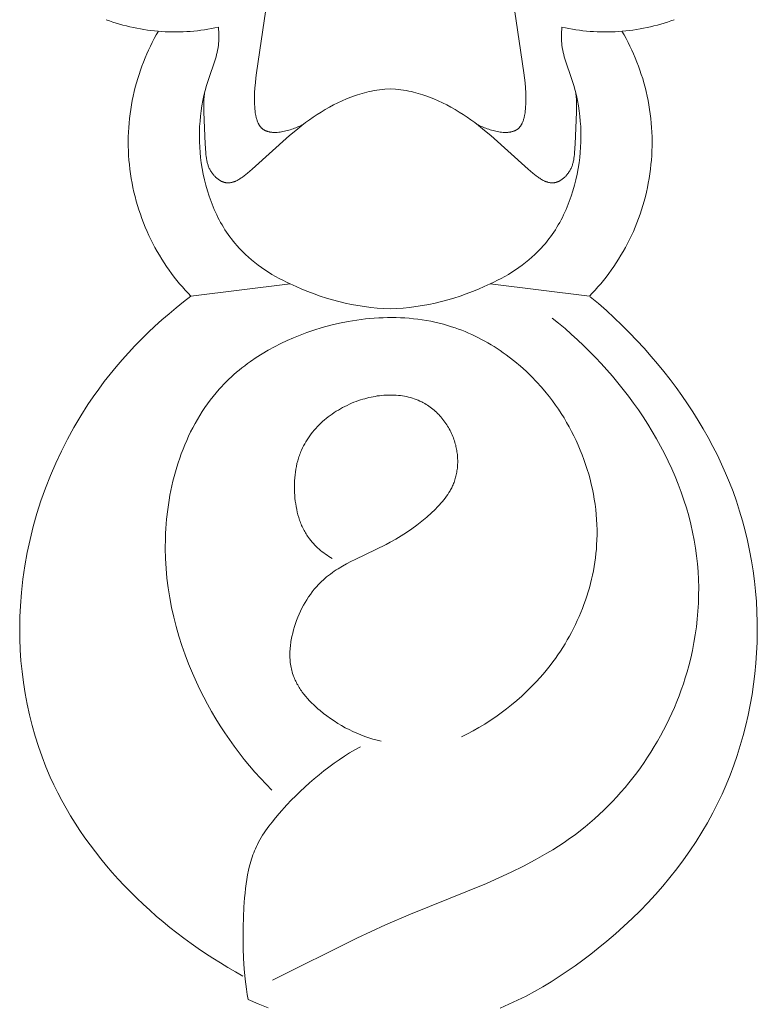
# Model space of a CAD drawing. Units: millimetres. Extents: x 3516 to 5782, y 8310 to 9867.
# Drawn here: x 3967 to 3988, y 9251 to 9279 of the extents above; entities that cross this region are included whole.
import ezdxf

# ---------------------------------------------------------------- set-up
doc = ezdxf.new("R2010")
doc.units = ezdxf.units.MM
doc.layers.get('0').update_dxf_attribs({"lineweight": 5})

msp = doc.modelspace()

# ---------------------------------------------------------------- linework, layer by layer
for points in [[(3973.856, 9279.495), (3973.512, 9277.125), (3973.494, 9276.988), (3973.478, 9276.848), (3973.465, 9276.706), (3973.457, 9276.561), (3973.454, 9276.487), (3973.453, 9276.412), (3973.454, 9276.336), (3973.456, 9276.258), (3973.462, 9276.157), (3973.466, 9276.107), (3973.471, 9276.056), (3973.477, 9276.007), (3973.485, 9275.957), (3973.49, 9275.933), (3973.494, 9275.909), (3973.5, 9275.885), (3973.505, 9275.862), (3973.511, 9275.839), (3973.518, 9275.817), (3973.525, 9275.794), (3973.532, 9275.773), (3973.54, 9275.752), (3973.549, 9275.731), (3973.558, 9275.711), (3973.563, 9275.701), (3973.568, 9275.691), (3973.573, 9275.682), (3973.578, 9275.672), (3973.583, 9275.663), (3973.589, 9275.654), (3973.594, 9275.645), (3973.6, 9275.637), (3973.606, 9275.628), (3973.612, 9275.62), (3973.618, 9275.612), (3973.625, 9275.604), (3973.631, 9275.596), (3973.638, 9275.588), (3973.645, 9275.581), (3973.652, 9275.574), (3973.659, 9275.567), (3973.666, 9275.56), (3973.672, 9275.555), (3973.679, 9275.55), (3973.685, 9275.545), (3973.691, 9275.54), (3973.698, 9275.535), (3973.704, 9275.531), (3973.711, 9275.526), (3973.718, 9275.522), (3973.725, 9275.518), (3973.732, 9275.514), (3973.739, 9275.51), (3973.746, 9275.506), (3973.754, 9275.503), (3973.761, 9275.499), (3973.768, 9275.496), (3973.776, 9275.493), (3973.784, 9275.49), (3973.791, 9275.487), (3973.807, 9275.481), (3973.823, 9275.476), (3973.84, 9275.471), (3973.856, 9275.467), (3973.874, 9275.463), (3973.891, 9275.46), (3973.908, 9275.457), (3973.926, 9275.455), (3973.944, 9275.453), (3973.963, 9275.452), (3973.981, 9275.45), (3974, 9275.45), (3974.019, 9275.449), (3974.038, 9275.45), (3974.057, 9275.45), (3974.077, 9275.451), (3974.096, 9275.452), (3974.136, 9275.455), (3974.176, 9275.46), (3974.217, 9275.466), (3974.257, 9275.473), (3974.298, 9275.481), (3974.339, 9275.491), (3974.38, 9275.501), (3974.421, 9275.513), (3974.462, 9275.525), (3974.502, 9275.538), (3974.542, 9275.551), (3974.581, 9275.566), (3974.62, 9275.581), (3974.658, 9275.596), (3974.695, 9275.612), (3974.732, 9275.628), (3974.767, 9275.645), (3974.801, 9275.662), (3974.834, 9275.679)], [(3980.7, 9279.495), (3981.044, 9277.125), (3981.063, 9276.988), (3981.079, 9276.848), (3981.091, 9276.706), (3981.1, 9276.561), (3981.102, 9276.487), (3981.103, 9276.412), (3981.102, 9276.336), (3981.1, 9276.258), (3981.095, 9276.157), (3981.091, 9276.107), (3981.085, 9276.056), (3981.079, 9276.007), (3981.071, 9275.957), (3981.067, 9275.933), (3981.062, 9275.909), (3981.057, 9275.885), (3981.051, 9275.862), (3981.045, 9275.839), (3981.038, 9275.817), (3981.031, 9275.794), (3981.024, 9275.773), (3981.016, 9275.752), (3981.007, 9275.731), (3980.998, 9275.711), (3980.993, 9275.701), (3980.989, 9275.691), (3980.984, 9275.682), (3980.978, 9275.672), (3980.973, 9275.663), (3980.968, 9275.654), (3980.962, 9275.645), (3980.956, 9275.637), (3980.95, 9275.628), (3980.944, 9275.62), (3980.938, 9275.612), (3980.932, 9275.604), (3980.925, 9275.596), (3980.918, 9275.588), (3980.912, 9275.581), (3980.904, 9275.574), (3980.897, 9275.567), (3980.89, 9275.56), (3980.884, 9275.555), (3980.878, 9275.55), (3980.871, 9275.545), (3980.865, 9275.54), (3980.858, 9275.535), (3980.852, 9275.531), (3980.845, 9275.526), (3980.838, 9275.522), (3980.831, 9275.518), (3980.824, 9275.514), (3980.817, 9275.51), (3980.81, 9275.506), (3980.803, 9275.503), (3980.795, 9275.499), (3980.788, 9275.496), (3980.78, 9275.493), (3980.773, 9275.49), (3980.765, 9275.487), (3980.749, 9275.481), (3980.733, 9275.476), (3980.716, 9275.471), (3980.7, 9275.467), (3980.683, 9275.463), (3980.665, 9275.46), (3980.648, 9275.457), (3980.63, 9275.455), (3980.612, 9275.453), (3980.594, 9275.452), (3980.575, 9275.45), (3980.556, 9275.45), (3980.537, 9275.449), (3980.518, 9275.45), (3980.499, 9275.45), (3980.479, 9275.451), (3980.46, 9275.452), (3980.42, 9275.455), (3980.38, 9275.46), (3980.339, 9275.466), (3980.299, 9275.473), (3980.258, 9275.481), (3980.217, 9275.491), (3980.176, 9275.501), (3980.135, 9275.513), (3980.095, 9275.525), (3980.054, 9275.538), (3980.014, 9275.551), (3979.975, 9275.566), (3979.936, 9275.581), (3979.898, 9275.596), (3979.861, 9275.612), (3979.825, 9275.628), (3979.789, 9275.645), (3979.755, 9275.662), (3979.722, 9275.679)], [(3969.272, 9278.627), (3969.366, 9278.594), (3969.46, 9278.562), (3969.555, 9278.531), (3969.651, 9278.503), (3969.747, 9278.476), (3969.844, 9278.45), (3969.942, 9278.427), (3970.04, 9278.405), (3970.138, 9278.385), (3970.237, 9278.366), (3970.337, 9278.35), (3970.437, 9278.335), (3970.537, 9278.322), (3970.637, 9278.31), (3970.738, 9278.301), (3970.839, 9278.293), (3970.94, 9278.287), (3971.041, 9278.283), (3971.142, 9278.281), (3971.243, 9278.281), (3971.344, 9278.282), (3971.445, 9278.285), (3971.546, 9278.29), (3971.646, 9278.297), (3971.746, 9278.306), (3971.846, 9278.316), (3971.946, 9278.328), (3972.045, 9278.342), (3972.143, 9278.358), (3972.241, 9278.375), (3972.339, 9278.394), (3972.436, 9278.415)], [(3982.12, 9278.415), (3982.217, 9278.394), (3982.315, 9278.375), (3982.413, 9278.358), (3982.512, 9278.342), (3982.611, 9278.328), (3982.71, 9278.316), (3982.81, 9278.306), (3982.91, 9278.297), (3983.011, 9278.29), (3983.111, 9278.285), (3983.212, 9278.282), (3983.313, 9278.281), (3983.414, 9278.281), (3983.515, 9278.283), (3983.616, 9278.287), (3983.717, 9278.293), (3983.818, 9278.301), (3983.919, 9278.31), (3984.019, 9278.322), (3984.119, 9278.335), (3984.219, 9278.35), (3984.319, 9278.366), (3984.418, 9278.385), (3984.517, 9278.405), (3984.615, 9278.427), (3984.712, 9278.45), (3984.809, 9278.476), (3984.906, 9278.503), (3985.001, 9278.531), (3985.096, 9278.562), (3985.19, 9278.594), (3985.284, 9278.627)], [(3970.746, 9278.3), (3970.687, 9278.198), (3970.63, 9278.094), (3970.575, 9277.988), (3970.521, 9277.88), (3970.47, 9277.771), (3970.42, 9277.661), (3970.372, 9277.548), (3970.326, 9277.434), (3970.282, 9277.319), (3970.24, 9277.202), (3970.2, 9277.084), (3970.163, 9276.965), (3970.127, 9276.844), (3970.095, 9276.722), (3970.064, 9276.599), (3970.036, 9276.475), (3970.01, 9276.35), (3969.987, 9276.224), (3969.967, 9276.098), (3969.949, 9275.97), (3969.933, 9275.842), (3969.921, 9275.713), (3969.911, 9275.584), (3969.903, 9275.454), (3969.898, 9275.324), (3969.897, 9275.194), (3969.897, 9275.063), (3969.901, 9274.933), (3969.907, 9274.802), (3969.916, 9274.671), (3969.928, 9274.541), (3969.943, 9274.411), (3969.96, 9274.281), (3969.98, 9274.151), (3970.003, 9274.022), (3970.029, 9273.894), (3970.057, 9273.766), (3970.087, 9273.64), (3970.121, 9273.514), (3970.157, 9273.388), (3970.196, 9273.264), (3970.237, 9273.141), (3970.28, 9273.019), (3970.326, 9272.899), (3970.374, 9272.779), (3970.425, 9272.661), (3970.478, 9272.545), (3970.533, 9272.43), (3970.59, 9272.316), (3970.65, 9272.204), (3970.711, 9272.094), (3970.774, 9271.986), (3970.84, 9271.879), (3970.907, 9271.774), (3970.976, 9271.671), (3971.046, 9271.569), (3971.118, 9271.47), (3971.192, 9271.373), (3971.267, 9271.277), (3971.344, 9271.184), (3971.422, 9271.093), (3971.501, 9271.003), (3971.582, 9270.916), (3971.664, 9270.831)], [(3974.462, 9271.181), (3974.356, 9271.229), (3974.252, 9271.281), (3974.148, 9271.334), (3974.046, 9271.39), (3973.945, 9271.449), (3973.845, 9271.51), (3973.747, 9271.574), (3973.651, 9271.64), (3973.556, 9271.709), (3973.464, 9271.781), (3973.373, 9271.854), (3973.285, 9271.931), (3973.199, 9272.01), (3973.116, 9272.091), (3973.035, 9272.175), (3972.957, 9272.261), (3972.905, 9272.322), (3972.855, 9272.384), (3972.806, 9272.446), (3972.758, 9272.51), (3972.712, 9272.575), (3972.667, 9272.641), (3972.623, 9272.708), (3972.581, 9272.776), (3972.54, 9272.845), (3972.5, 9272.915), (3972.462, 9272.985), (3972.425, 9273.056), (3972.39, 9273.128), (3972.355, 9273.201), (3972.322, 9273.274), (3972.29, 9273.348), (3972.26, 9273.423), (3972.231, 9273.498), (3972.176, 9273.651), (3972.127, 9273.805), (3972.082, 9273.961), (3972.043, 9274.118), (3972.008, 9274.276), (3971.979, 9274.436), (3971.954, 9274.595), (3971.935, 9274.742), (3971.921, 9274.888), (3971.91, 9275.035), (3971.904, 9275.182), (3971.901, 9275.328), (3971.903, 9275.475), (3971.909, 9275.621), (3971.919, 9275.767), (3971.933, 9275.912), (3971.951, 9276.057), (3971.973, 9276.201), (3971.999, 9276.345), (3972.03, 9276.488), (3972.065, 9276.63), (3972.104, 9276.77), (3972.147, 9276.91), (3972.354, 9277.521), (3972.372, 9277.582), (3972.388, 9277.644), (3972.403, 9277.706), (3972.416, 9277.768), (3972.427, 9277.831), (3972.432, 9277.862), (3972.436, 9277.894), (3972.44, 9277.926), (3972.443, 9277.959), (3972.447, 9278.023), (3972.45, 9278.089), (3972.45, 9278.154), (3972.449, 9278.219), (3972.446, 9278.285), (3972.442, 9278.35), (3972.436, 9278.415)], [(3982.12, 9278.415), (3982.115, 9278.35), (3982.11, 9278.285), (3982.107, 9278.219), (3982.106, 9278.154), (3982.107, 9278.089), (3982.109, 9278.023), (3982.113, 9277.959), (3982.117, 9277.926), (3982.12, 9277.894), (3982.124, 9277.862), (3982.129, 9277.831), (3982.14, 9277.768), (3982.153, 9277.706), (3982.168, 9277.644), (3982.184, 9277.582), (3982.202, 9277.521), (3982.41, 9276.91), (3982.453, 9276.77), (3982.492, 9276.63), (3982.526, 9276.488), (3982.557, 9276.345), (3982.583, 9276.201), (3982.605, 9276.057), (3982.623, 9275.912), (3982.637, 9275.767), (3982.647, 9275.621), (3982.653, 9275.475), (3982.655, 9275.328), (3982.652, 9275.182), (3982.646, 9275.035), (3982.635, 9274.888), (3982.621, 9274.742), (3982.602, 9274.595), (3982.578, 9274.436), (3982.548, 9274.276), (3982.513, 9274.118), (3982.474, 9273.961), (3982.429, 9273.805), (3982.38, 9273.651), (3982.325, 9273.498), (3982.296, 9273.423), (3982.266, 9273.348), (3982.234, 9273.274), (3982.201, 9273.201), (3982.167, 9273.128), (3982.131, 9273.056), (3982.094, 9272.985), (3982.056, 9272.915), (3982.016, 9272.845), (3981.975, 9272.776), (3981.933, 9272.708), (3981.889, 9272.641), (3981.844, 9272.575), (3981.798, 9272.51), (3981.75, 9272.446), (3981.701, 9272.384), (3981.651, 9272.322), (3981.599, 9272.261), (3981.521, 9272.175), (3981.441, 9272.091), (3981.357, 9272.01), (3981.271, 9271.931), (3981.183, 9271.854), (3981.093, 9271.781), (3981, 9271.709), (3980.905, 9271.64), (3980.809, 9271.574), (3980.711, 9271.51), (3980.611, 9271.449), (3980.51, 9271.39), (3980.408, 9271.334), (3980.304, 9271.281), (3980.2, 9271.229), (3980.095, 9271.181)], [(3982.893, 9270.831), (3982.974, 9270.916), (3983.055, 9271.003), (3983.134, 9271.093), (3983.212, 9271.184), (3983.289, 9271.277), (3983.364, 9271.373), (3983.438, 9271.47), (3983.51, 9271.569), (3983.581, 9271.671), (3983.649, 9271.774), (3983.716, 9271.879), (3983.782, 9271.986), (3983.845, 9272.094), (3983.906, 9272.204), (3983.966, 9272.316), (3984.023, 9272.43), (3984.078, 9272.545), (3984.131, 9272.661), (3984.182, 9272.779), (3984.23, 9272.899), (3984.276, 9273.019), (3984.32, 9273.141), (3984.361, 9273.264), (3984.399, 9273.388), (3984.435, 9273.514), (3984.469, 9273.64), (3984.5, 9273.766), (3984.528, 9273.894), (3984.553, 9274.022), (3984.576, 9274.151), (3984.596, 9274.281), (3984.613, 9274.411), (3984.628, 9274.541), (3984.64, 9274.671), (3984.649, 9274.802), (3984.655, 9274.933), (3984.659, 9275.063), (3984.66, 9275.194), (3984.658, 9275.324), (3984.653, 9275.454), (3984.646, 9275.584), (3984.636, 9275.713), (3984.623, 9275.842), (3984.607, 9275.97), (3984.589, 9276.098), (3984.569, 9276.224), (3984.546, 9276.35), (3984.52, 9276.475), (3984.492, 9276.599), (3984.462, 9276.722), (3984.429, 9276.844), (3984.394, 9276.965), (3984.356, 9277.084), (3984.316, 9277.202), (3984.274, 9277.319), (3984.231, 9277.434), (3984.185, 9277.548), (3984.137, 9277.661), (3984.087, 9277.771), (3984.035, 9277.88), (3983.981, 9277.988), (3983.926, 9278.094), (3983.869, 9278.198), (3983.81, 9278.3)], [(3972.044, 9276.549), (3972.036, 9276.46), (3972.031, 9276.372), (3972.027, 9276.284), (3972.025, 9276.196), (3972.025, 9276.019), (3972.068, 9275.128), (3972.081, 9274.873), (3972.085, 9274.823), (3972.091, 9274.773), (3972.098, 9274.723), (3972.102, 9274.698), (3972.107, 9274.674), (3972.112, 9274.649), (3972.117, 9274.625), (3972.123, 9274.6), (3972.129, 9274.576), (3972.137, 9274.552), (3972.144, 9274.529), (3972.152, 9274.505), (3972.161, 9274.482), (3972.171, 9274.459), (3972.181, 9274.436), (3972.192, 9274.413), (3972.204, 9274.39), (3972.217, 9274.368), (3972.23, 9274.346), (3972.239, 9274.332), (3972.248, 9274.319), (3972.258, 9274.305), (3972.267, 9274.292), (3972.278, 9274.279), (3972.288, 9274.266), (3972.299, 9274.253), (3972.31, 9274.241), (3972.321, 9274.228), (3972.332, 9274.216), (3972.344, 9274.204), (3972.356, 9274.192), (3972.368, 9274.181), (3972.38, 9274.17), (3972.393, 9274.159), (3972.405, 9274.149), (3972.418, 9274.139), (3972.431, 9274.129), (3972.444, 9274.119), (3972.458, 9274.11), (3972.471, 9274.102), (3972.485, 9274.093), (3972.498, 9274.086), (3972.512, 9274.078), (3972.526, 9274.071), (3972.54, 9274.065), (3972.554, 9274.059), (3972.568, 9274.053), (3972.582, 9274.048), (3972.596, 9274.044), (3972.604, 9274.042), (3972.611, 9274.04), (3972.618, 9274.038), (3972.625, 9274.037), (3972.637, 9274.034), (3972.649, 9274.032), (3972.662, 9274.03), (3972.674, 9274.029), (3972.686, 9274.028), (3972.698, 9274.028), (3972.71, 9274.028), (3972.723, 9274.028), (3972.735, 9274.029), (3972.747, 9274.03), (3972.759, 9274.031), (3972.772, 9274.032), (3972.784, 9274.034), (3972.796, 9274.037), (3972.808, 9274.039), (3972.82, 9274.042), (3972.833, 9274.046), (3972.845, 9274.049), (3972.857, 9274.053), (3972.869, 9274.057), (3972.882, 9274.061), (3972.894, 9274.066), (3972.906, 9274.071), (3972.918, 9274.076), (3972.943, 9274.087), (3972.967, 9274.099), (3972.991, 9274.112), (3973.015, 9274.126), (3973.04, 9274.14), (3973.064, 9274.156), (3973.088, 9274.172), (3973.112, 9274.188), (3973.16, 9274.223), (3973.207, 9274.259), (3973.254, 9274.298), (3973.391, 9274.416), (3974.445, 9275.363), (3974.616, 9275.507), (3974.793, 9275.647), (3974.896, 9275.725), (3975.002, 9275.802), (3975.11, 9275.878), (3975.221, 9275.952), (3975.333, 9276.023), (3975.448, 9276.093), (3975.564, 9276.16), (3975.682, 9276.224), (3975.802, 9276.285), (3975.924, 9276.342), (3976.047, 9276.396), (3976.171, 9276.446), (3976.297, 9276.491), (3976.361, 9276.512), (3976.424, 9276.532), (3976.488, 9276.551), (3976.552, 9276.568), (3976.617, 9276.584), (3976.682, 9276.599), (3976.755, 9276.614), (3976.83, 9276.628), (3976.904, 9276.64), (3976.978, 9276.65), (3977.053, 9276.659), (3977.128, 9276.666), (3977.278, 9276.678)], [(3982.512, 9276.549), (3982.52, 9276.46), (3982.526, 9276.372), (3982.529, 9276.284), (3982.532, 9276.196), (3982.531, 9276.019), (3982.489, 9275.128), (3982.475, 9274.873), (3982.471, 9274.823), (3982.465, 9274.773), (3982.458, 9274.723), (3982.454, 9274.698), (3982.45, 9274.674), (3982.445, 9274.649), (3982.439, 9274.625), (3982.433, 9274.6), (3982.427, 9274.576), (3982.42, 9274.552), (3982.412, 9274.529), (3982.404, 9274.505), (3982.395, 9274.482), (3982.385, 9274.459), (3982.375, 9274.436), (3982.364, 9274.413), (3982.352, 9274.39), (3982.339, 9274.368), (3982.326, 9274.346), (3982.317, 9274.332), (3982.308, 9274.319), (3982.299, 9274.305), (3982.289, 9274.292), (3982.279, 9274.279), (3982.268, 9274.266), (3982.258, 9274.253), (3982.247, 9274.241), (3982.235, 9274.228), (3982.224, 9274.216), (3982.212, 9274.204), (3982.201, 9274.192), (3982.188, 9274.181), (3982.176, 9274.17), (3982.164, 9274.159), (3982.151, 9274.149), (3982.138, 9274.139), (3982.125, 9274.129), (3982.112, 9274.119), (3982.099, 9274.11), (3982.085, 9274.102), (3982.072, 9274.093), (3982.058, 9274.086), (3982.044, 9274.078), (3982.03, 9274.071), (3982.016, 9274.065), (3982.002, 9274.059), (3981.988, 9274.053), (3981.974, 9274.048), (3981.96, 9274.044), (3981.953, 9274.042), (3981.945, 9274.04), (3981.938, 9274.038), (3981.931, 9274.037), (3981.919, 9274.034), (3981.907, 9274.032), (3981.895, 9274.03), (3981.882, 9274.029), (3981.87, 9274.028), (3981.858, 9274.028), (3981.846, 9274.028), (3981.834, 9274.028), (3981.821, 9274.029), (3981.809, 9274.03), (3981.797, 9274.031), (3981.785, 9274.032), (3981.772, 9274.034), (3981.76, 9274.037), (3981.748, 9274.039), (3981.736, 9274.042), (3981.724, 9274.046), (3981.711, 9274.049), (3981.699, 9274.053), (3981.687, 9274.057), (3981.675, 9274.061), (3981.662, 9274.066), (3981.65, 9274.071), (3981.638, 9274.076), (3981.614, 9274.087), (3981.589, 9274.099), (3981.565, 9274.112), (3981.541, 9274.126), (3981.517, 9274.14), (3981.492, 9274.156), (3981.468, 9274.172), (3981.444, 9274.188), (3981.397, 9274.223), (3981.349, 9274.259), (3981.302, 9274.298), (3981.165, 9274.416), (3980.112, 9275.363), (3979.94, 9275.507), (3979.764, 9275.647), (3979.66, 9275.725), (3979.554, 9275.802), (3979.446, 9275.878), (3979.336, 9275.952), (3979.223, 9276.023), (3979.109, 9276.093), (3978.992, 9276.16), (3978.874, 9276.224), (3978.754, 9276.285), (3978.632, 9276.342), (3978.509, 9276.396), (3978.385, 9276.446), (3978.259, 9276.491), (3978.196, 9276.512), (3978.132, 9276.532), (3978.068, 9276.551), (3978.004, 9276.568), (3977.939, 9276.584), (3977.875, 9276.599), (3977.801, 9276.614), (3977.727, 9276.628), (3977.652, 9276.64), (3977.578, 9276.65), (3977.503, 9276.659), (3977.428, 9276.666), (3977.278, 9276.678)], [(3971.664, 9270.831), (3974.462, 9271.181)], [(3974.462, 9271.181), (3974.626, 9271.104), (3974.793, 9271.031), (3974.962, 9270.962), (3975.133, 9270.897), (3975.306, 9270.837), (3975.48, 9270.781), (3975.656, 9270.729), (3975.833, 9270.682), (3976.012, 9270.64), (3976.191, 9270.603), (3976.371, 9270.57), (3976.552, 9270.541), (3976.734, 9270.518), (3976.915, 9270.499), (3977.097, 9270.485), (3977.278, 9270.475)], [(3977.278, 9270.475), (3977.46, 9270.485), (3977.641, 9270.499), (3977.823, 9270.518), (3978.004, 9270.541), (3978.185, 9270.57), (3978.365, 9270.603), (3978.544, 9270.64), (3978.723, 9270.682), (3978.9, 9270.729), (3979.076, 9270.781), (3979.251, 9270.837), (3979.423, 9270.897), (3979.594, 9270.962), (3979.763, 9271.031), (3979.93, 9271.104), (3980.095, 9271.181)], [(3982.893, 9270.831), (3980.095, 9271.181)], [(3971.664, 9270.831), (3971.454, 9270.671), (3971.248, 9270.506), (3971.046, 9270.338), (3970.846, 9270.165), (3970.65, 9269.988), (3970.457, 9269.806), (3970.269, 9269.621), (3970.084, 9269.432), (3969.903, 9269.239), (3969.726, 9269.041), (3969.554, 9268.84), (3969.386, 9268.636), (3969.222, 9268.427), (3969.063, 9268.215), (3968.909, 9267.999), (3968.76, 9267.779), (3968.557, 9267.462), (3968.365, 9267.137), (3968.183, 9266.806), (3968.011, 9266.469), (3967.851, 9266.127), (3967.702, 9265.779), (3967.564, 9265.427), (3967.437, 9265.07), (3967.322, 9264.709), (3967.219, 9264.345), (3967.128, 9263.978), (3967.049, 9263.607), (3966.982, 9263.235), (3966.928, 9262.86), (3966.886, 9262.484), (3966.857, 9262.107), (3966.843, 9261.797), (3966.837, 9261.487), (3966.84, 9261.177), (3966.852, 9260.868), (3966.873, 9260.559), (3966.903, 9260.251), (3966.942, 9259.944), (3966.989, 9259.639), (3967.046, 9259.335), (3967.112, 9259.033), (3967.187, 9258.734), (3967.271, 9258.437), (3967.364, 9258.143), (3967.466, 9257.852), (3967.577, 9257.564), (3967.698, 9257.28), (3967.801, 9257.057), (3967.91, 9256.836), (3968.024, 9256.618), (3968.144, 9256.402), (3968.269, 9256.19), (3968.4, 9255.98), (3968.535, 9255.772), (3968.675, 9255.568), (3968.82, 9255.367), (3968.97, 9255.168), (3969.124, 9254.973), (3969.283, 9254.781), (3969.445, 9254.592), (3969.612, 9254.406), (3969.782, 9254.223), (3969.956, 9254.044), (3970.134, 9253.868), (3970.315, 9253.696), (3970.5, 9253.527), (3970.687, 9253.361), (3970.878, 9253.199), (3971.071, 9253.041), (3971.267, 9252.886), (3971.466, 9252.736), (3971.667, 9252.589), (3971.87, 9252.445), (3972.075, 9252.306), (3972.283, 9252.171), (3972.492, 9252.04), (3972.702, 9251.912), (3972.915, 9251.789), (3973.128, 9251.67)], [(3980.376, 9250.769), (3980.623, 9250.875), (3980.867, 9250.988), (3981.108, 9251.108), (3981.346, 9251.235), (3981.581, 9251.369), (3981.813, 9251.509), (3982.042, 9251.654), (3982.269, 9251.805), (3982.492, 9251.96), (3982.712, 9252.121), (3982.929, 9252.286), (3983.142, 9252.455), (3983.387, 9252.656), (3983.628, 9252.863), (3983.863, 9253.074), (3984.094, 9253.291), (3984.319, 9253.512), (3984.538, 9253.739), (3984.752, 9253.97), (3984.96, 9254.206), (3985.161, 9254.447), (3985.356, 9254.693), (3985.544, 9254.944), (3985.725, 9255.199), (3985.898, 9255.459), (3986.064, 9255.724), (3986.222, 9255.994), (3986.372, 9256.269), (3986.505, 9256.53), (3986.63, 9256.795), (3986.748, 9257.063), (3986.859, 9257.335), (3986.962, 9257.611), (3987.058, 9257.889), (3987.146, 9258.17), (3987.227, 9258.453), (3987.301, 9258.738), (3987.367, 9259.026), (3987.425, 9259.315), (3987.476, 9259.606), (3987.52, 9259.898), (3987.556, 9260.192), (3987.584, 9260.486), (3987.605, 9260.78), (3987.619, 9261.07), (3987.624, 9261.36), (3987.623, 9261.65), (3987.614, 9261.939), (3987.598, 9262.228), (3987.575, 9262.517), (3987.544, 9262.804), (3987.506, 9263.091), (3987.461, 9263.377), (3987.409, 9263.661), (3987.349, 9263.943), (3987.282, 9264.224), (3987.207, 9264.502), (3987.125, 9264.779), (3987.036, 9265.053), (3986.94, 9265.325), (3986.839, 9265.585), (3986.732, 9265.844), (3986.619, 9266.099), (3986.499, 9266.352), (3986.372, 9266.601), (3986.24, 9266.848), (3986.103, 9267.092), (3985.959, 9267.333), (3985.811, 9267.57), (3985.657, 9267.804), (3985.498, 9268.035), (3985.334, 9268.263), (3985.166, 9268.487), (3984.993, 9268.708), (3984.816, 9268.925), (3984.635, 9269.138), (3984.436, 9269.364), (3984.232, 9269.586), (3984.024, 9269.803), (3983.811, 9270.015), (3983.595, 9270.223), (3983.373, 9270.426), (3983.148, 9270.624), (3982.918, 9270.817)], [(3973.941, 9256.911), (3973.779, 9257.077), (3973.62, 9257.247), (3973.465, 9257.42), (3973.314, 9257.597), (3973.167, 9257.777), (3973.023, 9257.961), (3972.883, 9258.148), (3972.748, 9258.338), (3972.616, 9258.53), (3972.489, 9258.726), (3972.366, 9258.925), (3972.247, 9259.126), (3972.133, 9259.33), (3972.023, 9259.536), (3971.918, 9259.745), (3971.817, 9259.956), (3971.704, 9260.21), (3971.598, 9260.467), (3971.498, 9260.726), (3971.407, 9260.988), (3971.322, 9261.253), (3971.246, 9261.52), (3971.178, 9261.79), (3971.117, 9262.061), (3971.065, 9262.334), (3971.022, 9262.609), (3970.988, 9262.885), (3970.963, 9263.163), (3970.946, 9263.442), (3970.94, 9263.722), (3970.943, 9264.002), (3970.948, 9264.143), (3970.956, 9264.284), (3970.977, 9264.552), (3971.008, 9264.821), (3971.048, 9265.089), (3971.072, 9265.222), (3971.098, 9265.355), (3971.126, 9265.487), (3971.157, 9265.619), (3971.19, 9265.75), (3971.226, 9265.881), (3971.263, 9266.01), (3971.304, 9266.139), (3971.347, 9266.267), (3971.392, 9266.393), (3971.44, 9266.519), (3971.49, 9266.643), (3971.543, 9266.766), (3971.598, 9266.888), (3971.655, 9267.008), (3971.716, 9267.127), (3971.778, 9267.244), (3971.844, 9267.359), (3971.911, 9267.472), (3971.982, 9267.584), (3972.055, 9267.694), (3972.13, 9267.802), (3972.208, 9267.907), (3972.289, 9268.011), (3972.372, 9268.112), (3972.458, 9268.211), (3972.524, 9268.283), (3972.592, 9268.354), (3972.66, 9268.424), (3972.73, 9268.492), (3972.802, 9268.559), (3972.875, 9268.625), (3972.949, 9268.689), (3973.024, 9268.752), (3973.101, 9268.814), (3973.178, 9268.874), (3973.257, 9268.933), (3973.337, 9268.991), (3973.5, 9269.103), (3973.668, 9269.209), (3973.839, 9269.31), (3974.014, 9269.406), (3974.192, 9269.497), (3974.373, 9269.582), (3974.557, 9269.663), (3974.743, 9269.738), (3974.932, 9269.809), (3975.123, 9269.874), (3975.362, 9269.948), (3975.603, 9270.013), (3975.846, 9270.071), (3976.091, 9270.12), (3976.214, 9270.141), (3976.337, 9270.161), (3976.46, 9270.178), (3976.584, 9270.192), (3976.707, 9270.205), (3976.831, 9270.215), (3976.955, 9270.223), (3977.078, 9270.228), (3977.202, 9270.231), (3977.325, 9270.232), (3977.448, 9270.23), (3977.571, 9270.226), (3977.694, 9270.22), (3977.816, 9270.21), (3977.938, 9270.199), (3978.06, 9270.184), (3978.181, 9270.168), (3978.301, 9270.148), (3978.421, 9270.126), (3978.54, 9270.101), (3978.659, 9270.073), (3978.777, 9270.043), (3978.894, 9270.01), (3979.01, 9269.974), (3979.107, 9269.942), (3979.203, 9269.908), (3979.298, 9269.872), (3979.392, 9269.834), (3979.486, 9269.794), (3979.579, 9269.752), (3979.672, 9269.709), (3979.764, 9269.664), (3979.854, 9269.617), (3979.944, 9269.568), (3980.034, 9269.518), (3980.122, 9269.465), (3980.21, 9269.412), (3980.296, 9269.356), (3980.382, 9269.299), (3980.466, 9269.241), (3980.55, 9269.181), (3980.633, 9269.119), (3980.795, 9268.991), (3980.954, 9268.858), (3981.107, 9268.718), (3981.257, 9268.574), (3981.401, 9268.424), (3981.541, 9268.27), (3981.675, 9268.111), (3981.765, 9267.997), (3981.853, 9267.882), (3981.938, 9267.765), (3982.02, 9267.645), (3982.1, 9267.524), (3982.177, 9267.401), (3982.251, 9267.276), (3982.322, 9267.15), (3982.391, 9267.022), (3982.456, 9266.893), (3982.519, 9266.762), (3982.579, 9266.63), (3982.635, 9266.496), (3982.689, 9266.362), (3982.74, 9266.226), (3982.787, 9266.089), (3982.832, 9265.952), (3982.873, 9265.813), (3982.911, 9265.674), (3982.946, 9265.534), (3982.977, 9265.393), (3983.005, 9265.252), (3983.03, 9265.11), (3983.052, 9264.967), (3983.07, 9264.825), (3983.084, 9264.682), (3983.096, 9264.539), (3983.103, 9264.396), (3983.107, 9264.252), (3983.108, 9264.109), (3983.104, 9263.966), (3983.097, 9263.823), (3983.089, 9263.701), (3983.077, 9263.578), (3983.063, 9263.457), (3983.046, 9263.335), (3983.027, 9263.214), (3983.005, 9263.093), (3982.98, 9262.973), (3982.953, 9262.853), (3982.924, 9262.734), (3982.892, 9262.615), (3982.857, 9262.497), (3982.82, 9262.379), (3982.781, 9262.263), (3982.74, 9262.147), (3982.696, 9262.031), (3982.65, 9261.917), (3982.602, 9261.804), (3982.552, 9261.691), (3982.499, 9261.579), (3982.445, 9261.469), (3982.388, 9261.359), (3982.329, 9261.251), (3982.268, 9261.144), (3982.206, 9261.038), (3982.141, 9260.933), (3982.074, 9260.829), (3982.005, 9260.727), (3981.935, 9260.626), (3981.863, 9260.526), (3981.788, 9260.428), (3981.713, 9260.332), (3981.635, 9260.237), (3981.512, 9260.094), (3981.386, 9259.955), (3981.256, 9259.819), (3981.122, 9259.688), (3980.985, 9259.56), (3980.845, 9259.436), (3980.701, 9259.316), (3980.555, 9259.2), (3980.405, 9259.088), (3980.253, 9258.98), (3980.098, 9258.875), (3979.941, 9258.775), (3979.781, 9258.678), (3979.62, 9258.586), (3979.456, 9258.498), (3979.291, 9258.413)], [(3973.966, 9251.556), (3976.337, 9252.742), (3977.142, 9253.114), (3977.85, 9253.413), (3979.992, 9254.283), (3980.342, 9254.437), (3980.689, 9254.598), (3981.031, 9254.767), (3981.367, 9254.944), (3981.697, 9255.132), (3981.859, 9255.23), (3982.019, 9255.332), (3982.178, 9255.436), (3982.334, 9255.544), (3982.488, 9255.655), (3982.639, 9255.77), (3982.775, 9255.879), (3982.908, 9255.99), (3983.04, 9256.104), (3983.169, 9256.222), (3983.296, 9256.342), (3983.421, 9256.465), (3983.543, 9256.591), (3983.663, 9256.72), (3983.781, 9256.851), (3983.896, 9256.985), (3984.008, 9257.121), (3984.118, 9257.26), (3984.225, 9257.401), (3984.33, 9257.544), (3984.432, 9257.689), (3984.531, 9257.836), (3984.627, 9257.986), (3984.72, 9258.137), (3984.811, 9258.29), (3984.898, 9258.445), (3984.982, 9258.601), (3985.063, 9258.759), (3985.141, 9258.919), (3985.216, 9259.08), (3985.288, 9259.243), (3985.356, 9259.407), (3985.421, 9259.572), (3985.482, 9259.738), (3985.54, 9259.905), (3985.595, 9260.073), (3985.645, 9260.242), (3985.693, 9260.412), (3985.748, 9260.63), (3985.797, 9260.849), (3985.84, 9261.069), (3985.877, 9261.29), (3985.908, 9261.512), (3985.933, 9261.734), (3985.952, 9261.957), (3985.965, 9262.179), (3985.971, 9262.402), (3985.972, 9262.625), (3985.966, 9262.848), (3985.954, 9263.07), (3985.937, 9263.292), (3985.912, 9263.514), (3985.882, 9263.735), (3985.845, 9263.955), (3985.8, 9264.184), (3985.749, 9264.412), (3985.691, 9264.639), (3985.626, 9264.865), (3985.555, 9265.089), (3985.478, 9265.312), (3985.395, 9265.533), (3985.306, 9265.752), (3985.212, 9265.969), (3985.112, 9266.184), (3985.007, 9266.398), (3984.897, 9266.609), (3984.782, 9266.817), (3984.662, 9267.024), (3984.537, 9267.228), (3984.407, 9267.429), (3984.274, 9267.628), (3984.136, 9267.823), (3983.994, 9268.016), (3983.848, 9268.206), (3983.698, 9268.393), (3983.544, 9268.577), (3983.387, 9268.757), (3983.227, 9268.934), (3983.064, 9269.107), (3982.898, 9269.277), (3982.728, 9269.443), (3982.556, 9269.606), (3982.382, 9269.764), (3982.205, 9269.919), (3982.026, 9270.069), (3981.845, 9270.215)], [(3977.027, 9258.293), (3976.909, 9258.321), (3976.793, 9258.352), (3976.678, 9258.387), (3976.564, 9258.426), (3976.451, 9258.468), (3976.339, 9258.514), (3976.229, 9258.563), (3976.12, 9258.616), (3976.012, 9258.672), (3975.906, 9258.731), (3975.801, 9258.794), (3975.698, 9258.86), (3975.597, 9258.929), (3975.497, 9259.001), (3975.399, 9259.076), (3975.303, 9259.155), (3975.242, 9259.207), (3975.181, 9259.262), (3975.122, 9259.317), (3975.064, 9259.374), (3975.007, 9259.432), (3974.952, 9259.491), (3974.9, 9259.552), (3974.849, 9259.614), (3974.801, 9259.677), (3974.777, 9259.709), (3974.755, 9259.742), (3974.733, 9259.774), (3974.711, 9259.807), (3974.691, 9259.841), (3974.671, 9259.875), (3974.652, 9259.909), (3974.634, 9259.943), (3974.616, 9259.978), (3974.6, 9260.013), (3974.584, 9260.048), (3974.569, 9260.084), (3974.555, 9260.12), (3974.542, 9260.156), (3974.528, 9260.199), (3974.515, 9260.242), (3974.504, 9260.285), (3974.494, 9260.328), (3974.485, 9260.372), (3974.477, 9260.417), (3974.47, 9260.461), (3974.464, 9260.506), (3974.46, 9260.551), (3974.456, 9260.597), (3974.454, 9260.642), (3974.452, 9260.688), (3974.452, 9260.734), (3974.453, 9260.78), (3974.454, 9260.826), (3974.457, 9260.872), (3974.46, 9260.919), (3974.465, 9260.965), (3974.47, 9261.012), (3974.476, 9261.058), (3974.483, 9261.105), (3974.491, 9261.151), (3974.509, 9261.244), (3974.53, 9261.336), (3974.554, 9261.428), (3974.58, 9261.519), (3974.61, 9261.608), (3974.641, 9261.697), (3974.675, 9261.785), (3974.711, 9261.871), (3974.75, 9261.956), (3974.791, 9262.039), (3974.834, 9262.121), (3974.88, 9262.201), (3974.927, 9262.279), (3974.977, 9262.356), (3975.029, 9262.43), (3975.083, 9262.503), (3975.14, 9262.573), (3975.199, 9262.642), (3975.259, 9262.708), (3975.29, 9262.74), (3975.322, 9262.772), (3975.354, 9262.803), (3975.387, 9262.833), (3975.437, 9262.877), (3975.488, 9262.92), (3975.54, 9262.962), (3975.593, 9263.002), (3975.648, 9263.042), (3975.703, 9263.08), (3975.759, 9263.117), (3975.815, 9263.153), (3975.931, 9263.223), (3976.049, 9263.29), (3976.169, 9263.354), (3976.292, 9263.416), (3977.161, 9263.834), (3977.282, 9263.898), (3977.439, 9263.985), (3977.592, 9264.077), (3977.742, 9264.174), (3977.888, 9264.275), (3978.032, 9264.381), (3978.172, 9264.492), (3978.309, 9264.608), (3978.443, 9264.728), (3978.534, 9264.816), (3978.623, 9264.905), (3978.666, 9264.951), (3978.709, 9264.998), (3978.75, 9265.046), (3978.79, 9265.094), (3978.828, 9265.144), (3978.865, 9265.194), (3978.901, 9265.245), (3978.935, 9265.297), (3978.966, 9265.351), (3978.982, 9265.378), (3978.996, 9265.405), (3979.011, 9265.432), (3979.024, 9265.46), (3979.037, 9265.488), (3979.05, 9265.516), (3979.064, 9265.551), (3979.078, 9265.585), (3979.09, 9265.62), (3979.102, 9265.656), (3979.113, 9265.692), (3979.123, 9265.728), (3979.132, 9265.764), (3979.141, 9265.801), (3979.149, 9265.838), (3979.155, 9265.875), (3979.161, 9265.912), (3979.167, 9265.949), (3979.171, 9265.987), (3979.175, 9266.025), (3979.177, 9266.063), (3979.179, 9266.101), (3979.181, 9266.139), (3979.181, 9266.177), (3979.181, 9266.216), (3979.179, 9266.254), (3979.177, 9266.292), (3979.174, 9266.33), (3979.171, 9266.369), (3979.166, 9266.407), (3979.161, 9266.445), (3979.155, 9266.483), (3979.149, 9266.521), (3979.141, 9266.559), (3979.133, 9266.597), (3979.124, 9266.634), (3979.114, 9266.672), (3979.103, 9266.709), (3979.089, 9266.753), (3979.075, 9266.797), (3979.059, 9266.84), (3979.042, 9266.883), (3979.024, 9266.926), (3979.005, 9266.968), (3978.985, 9267.009), (3978.965, 9267.05), (3978.943, 9267.091), (3978.92, 9267.131), (3978.896, 9267.171), (3978.872, 9267.21), (3978.846, 9267.248), (3978.82, 9267.286), (3978.793, 9267.323), (3978.765, 9267.359), (3978.736, 9267.395), (3978.707, 9267.43), (3978.676, 9267.464), (3978.645, 9267.497), (3978.613, 9267.53), (3978.581, 9267.561), (3978.548, 9267.592), (3978.514, 9267.622), (3978.479, 9267.651), (3978.444, 9267.679), (3978.408, 9267.706), (3978.371, 9267.733), (3978.334, 9267.758), (3978.296, 9267.782), (3978.258, 9267.805), (3978.219, 9267.827), (3978.194, 9267.84), (3978.169, 9267.854), (3978.117, 9267.878), (3978.065, 9267.901), (3978.012, 9267.923), (3977.958, 9267.942), (3977.904, 9267.96), (3977.849, 9267.976), (3977.793, 9267.991), (3977.737, 9268.003), (3977.68, 9268.014), (3977.623, 9268.024), (3977.566, 9268.032), (3977.508, 9268.038), (3977.449, 9268.043), (3977.391, 9268.046), (3977.332, 9268.048), (3977.273, 9268.048), (3977.214, 9268.047), (3977.154, 9268.045), (3977.095, 9268.041), (3977.035, 9268.035), (3976.976, 9268.029), (3976.916, 9268.021), (3976.857, 9268.011), (3976.797, 9268), (3976.738, 9267.988), (3976.679, 9267.975), (3976.62, 9267.961), (3976.562, 9267.945), (3976.503, 9267.928), (3976.445, 9267.91), (3976.388, 9267.891), (3976.322, 9267.867), (3976.256, 9267.842), (3976.191, 9267.815), (3976.127, 9267.787), (3976.063, 9267.757), (3976, 9267.727), (3975.938, 9267.694), (3975.877, 9267.66), (3975.817, 9267.625), (3975.758, 9267.589), (3975.699, 9267.551), (3975.642, 9267.512), (3975.586, 9267.472), (3975.531, 9267.43), (3975.477, 9267.388), (3975.424, 9267.344), (3975.373, 9267.299), (3975.323, 9267.253), (3975.274, 9267.205), (3975.227, 9267.157), (3975.181, 9267.107), (3975.136, 9267.056), (3975.093, 9267.005), (3975.052, 9266.952), (3975.012, 9266.898), (3974.973, 9266.844), (3974.937, 9266.788), (3974.902, 9266.731), (3974.869, 9266.674), (3974.837, 9266.615), (3974.808, 9266.556), (3974.78, 9266.496), (3974.764, 9266.459), (3974.749, 9266.422), (3974.735, 9266.384), (3974.721, 9266.346), (3974.708, 9266.308), (3974.695, 9266.27), (3974.672, 9266.193), (3974.652, 9266.115), (3974.635, 9266.035), (3974.619, 9265.956), (3974.607, 9265.875), (3974.597, 9265.794), (3974.589, 9265.713), (3974.583, 9265.631), (3974.58, 9265.549), (3974.579, 9265.466), (3974.58, 9265.384), (3974.583, 9265.301), (3974.588, 9265.218), (3974.595, 9265.139), (3974.604, 9265.06), (3974.615, 9264.981), (3974.628, 9264.902), (3974.643, 9264.824), (3974.661, 9264.747), (3974.68, 9264.671), (3974.702, 9264.595), (3974.727, 9264.52), (3974.74, 9264.484), (3974.754, 9264.447), (3974.768, 9264.411), (3974.783, 9264.375), (3974.799, 9264.339), (3974.815, 9264.304), (3974.832, 9264.269), (3974.85, 9264.234), (3974.869, 9264.2), (3974.888, 9264.167), (3974.908, 9264.133), (3974.928, 9264.101), (3974.95, 9264.068), (3974.972, 9264.036), (3975.005, 9263.991), (3975.04, 9263.947), (3975.076, 9263.903), (3975.113, 9263.861), (3975.152, 9263.82), (3975.192, 9263.78), (3975.233, 9263.741), (3975.275, 9263.703), (3975.318, 9263.666), (3975.362, 9263.631), (3975.407, 9263.596), (3975.453, 9263.562), (3975.5, 9263.53), (3975.547, 9263.499), (3975.594, 9263.469), (3975.643, 9263.44)], [(3976.44, 9258.135), (3976.286, 9258.048), (3976.135, 9257.958), (3975.987, 9257.865), (3975.84, 9257.767), (3975.695, 9257.667), (3975.553, 9257.563), (3975.413, 9257.456), (3975.275, 9257.346), (3975.139, 9257.233), (3975.006, 9257.117), (3974.874, 9256.998), (3974.745, 9256.877), (3974.618, 9256.753), (3974.492, 9256.626), (3974.369, 9256.497), (3974.146, 9256.25), (3974.045, 9256.133), (3973.948, 9256.013), (3973.854, 9255.892), (3973.809, 9255.83), (3973.765, 9255.767), (3973.723, 9255.704), (3973.682, 9255.64), (3973.643, 9255.575), (3973.605, 9255.51), (3973.569, 9255.443), (3973.535, 9255.376), (3973.507, 9255.318), (3973.481, 9255.26), (3973.456, 9255.202), (3973.433, 9255.142), (3973.41, 9255.083), (3973.389, 9255.022), (3973.37, 9254.961), (3973.351, 9254.9), (3973.333, 9254.838), (3973.317, 9254.776), (3973.286, 9254.651), (3973.26, 9254.524), (3973.237, 9254.396), (3973.217, 9254.267), (3973.201, 9254.137), (3973.187, 9254.006), (3973.175, 9253.874), (3973.157, 9253.611), (3973.136, 9253.05), (3973.133, 9252.755), (3973.136, 9252.461), (3973.146, 9252.169), (3973.164, 9251.877), (3973.191, 9251.587), (3973.208, 9251.443), (3973.228, 9251.298), (3973.25, 9251.154), (3973.275, 9251.01)], [(3973.275, 9251.01), (3973.558, 9250.889), (3973.844, 9250.777)]]:
    msp.add_lwpolyline(points)

doc.saveas('drawing.dxf')
